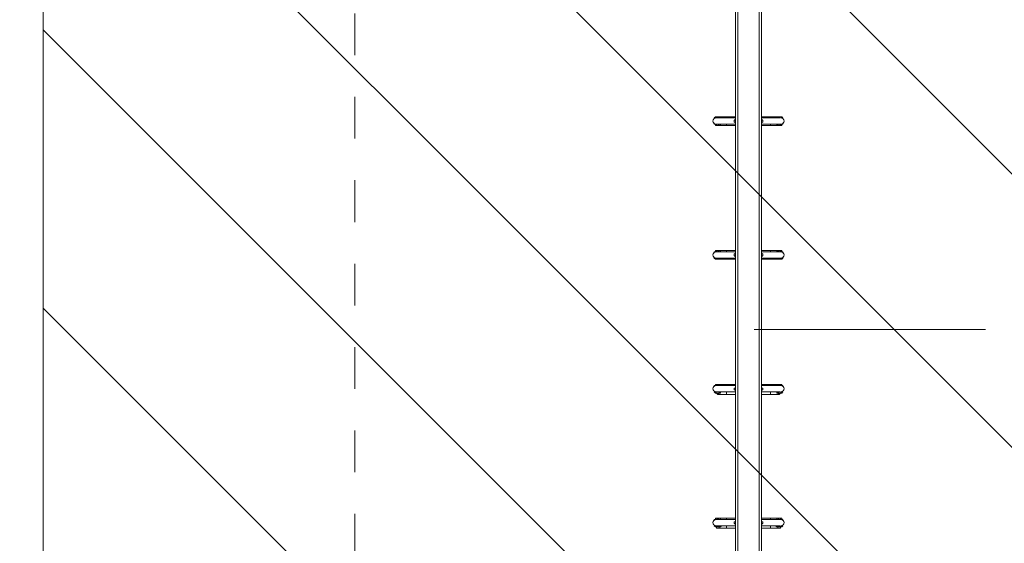
# Model space of a CAD drawing. Units: millimetres. Extents: x 1744 to 26487, y -18148 to -1009.
# Drawn here: x 21748 to 24248, y -11694 to -10365 of the extents above; entities that cross this region are included whole.
import ezdxf

# ---------------------------------------------------------------- set-up
doc = ezdxf.new("R2010")
doc.units = ezdxf.units.MM
doc.header["$MEASUREMENT"] = 0
for name, pattern in [('AI-Linetype-0', [211.666667, 105.833333, -105.833333]), ('AI-Linetype-1', [211.666667, 105.833333, -105.833333]), ('AI-Linetype-2', [211.666667, 105.833333, -105.833333])]:
    doc.linetypes.add(name, pattern=pattern)
doc.layers.add('Background', color=7, linetype='Continuous', lineweight=0)

msp = doc.modelspace()

# ---------------------------------------------------------------- linework, layer by layer
at = {"layer": 'Background', "color": 18, "lineweight": 9, "true_color": 0x000000}
for p, q in [((23571.6, -12122.6), (23571.6, -9462)), ((23625.5, -9462), (23625.5, -12122.6)), ((23511.2, -10614.5), (23511.2, -10614.5)), ((23511.2, -10614.5), (23511.2, -10614.5)), ((23543, -10614.5), (23517.6, -10614.5)), ((23520.8, -10611.3), (23520.8, -10611.3)), ((23543, -10611.3), (23520.8, -10611.3)), ((23543, -10614.5), (23543, -10611.3)), ((23543, -10611.3), (23565.2, -10611.3)), ((23565.2, -10614.5), (23543, -10614.5)), ((23631.9, -10611.3), (23654.1, -10611.3)), ((23654.1, -10614.5), (23631.9, -10614.5)), ((23654.1, -10614.5), (23654.1, -10611.3)), ((23676.3, -10611.3), (23654.1, -10611.3)), ((23679.5, -10614.5), (23654.1, -10614.5)), ((23676.3, -10611.3), (23676.3, -10611.3)), ((23685.9, -10614.5), (23685.9, -10614.5)), ((23685.9, -10614.5), (23685.9, -10614.5)), ((23511.2, -10627.2), (23511.2, -10630.4)), ((23511.2, -10630.4), (23511.2, -10630.4)), ((23543, -10630.4), (23517.6, -10630.4)), ((23520.8, -10633.5), (23520.8, -10633.5)), ((23543, -10633.5), (23520.8, -10633.5)), ((23565.2, -10630.4), (23543, -10630.4)), ((23543, -10633.5), (23543, -10630.4)), ((23543, -10633.5), (23565.2, -10633.5)), ((23654.1, -10630.4), (23631.9, -10630.4)), ((23631.9, -10633.5), (23654.1, -10633.5)), ((23654.1, -10633.5), (23654.1, -10630.4)), ((23679.5, -10630.4), (23654.1, -10630.4)), ((23676.3, -10633.5), (23654.1, -10633.5)), ((23676.3, -10633.5), (23676.3, -10633.5)), ((23685.9, -10630.4), (23685.9, -10627.2)), ((23685.9, -10630.4), (23685.9, -10630.4)), ((23511.2, -10954.2), (23511.2, -10954.2)), ((23511.2, -10954.2), (23511.2, -10957.4)), ((23511.2, -10966.9), (23511.2, -10970.1)), ((23511.2, -10970.1), (23511.2, -10970.1)), ((23543, -10954.2), (23517.6, -10954.2)), ((23543, -10970.1), (23517.6, -10970.1)), ((23520.8, -10951), (23520.8, -10951)), ((23543, -10951), (23520.8, -10951)), ((23520.8, -10973.3), (23520.8, -10973.3)), ((23543, -10973.3), (23520.8, -10973.3)), ((23543, -10954.2), (23543, -10951)), ((23543, -10951), (23565.2, -10951)), ((23565.2, -10954.2), (23543, -10954.2)), ((23565.2, -10970.1), (23543, -10970.1)), ((23543, -10973.3), (23543, -10970.1)), ((23543, -10973.3), (23565.2, -10973.3)), ((23631.9, -10951), (23654.1, -10951)), ((23654.1, -10954.2), (23631.9, -10954.2)), ((23654.1, -10970.1), (23631.9, -10970.1)), ((23631.9, -10973.3), (23654.1, -10973.3)), ((23654.1, -10954.2), (23654.1, -10951)), ((23676.3, -10951), (23654.1, -10951)), ((23679.5, -10954.2), (23654.1, -10954.2)), ((23654.1, -10973.3), (23654.1, -10970.1)), ((23679.5, -10970.1), (23654.1, -10970.1)), ((23676.3, -10973.3), (23654.1, -10973.3)), ((23676.3, -10951), (23676.3, -10951)), ((23676.3, -10973.3), (23676.3, -10973.3)), ((23685.9, -10954.2), (23685.9, -10954.2)), ((23685.9, -10957.4), (23685.9, -10954.2)), ((23685.9, -10970.1), (23685.9, -10966.9)), ((23685.9, -10970.1), (23685.9, -10970.1)), ((23511.2, -11293.9), (23511.2, -11293.9)), ((23511.2, -11293.9), (23511.2, -11297.1)), ((23543, -11293.9), (23517.6, -11293.9)), ((23520.8, -11290.8), (23520.8, -11290.8)), ((23543, -11290.8), (23520.8, -11290.8)), ((23543, -11293.9), (23543, -11290.8)), ((23543, -11290.8), (23565.2, -11290.8)), ((23565.2, -11293.9), (23543, -11293.9)), ((23631.9, -11290.8), (23654.1, -11290.8)), ((23654.1, -11293.9), (23631.9, -11293.9)), ((23654.1, -11293.9), (23654.1, -11290.8)), ((23676.3, -11290.8), (23654.1, -11290.8)), ((23679.5, -11293.9), (23654.1, -11293.9)), ((23676.3, -11290.8), (23676.3, -11290.8)), ((23685.9, -11293.9), (23685.9, -11293.9)), ((23685.9, -11297.1), (23685.9, -11293.9)), ((23511.2, -11309.8), (23511.2, -11309.8)), ((23511.2, -11309.8), (23511.2, -11309.8)), ((23543, -11309.8), (23517.6, -11309.8)), ((23520.8, -11316.2), (23520.8, -11316.2)), ((23543, -11316.2), (23520.8, -11316.2)), ((23565.2, -11309.8), (23543, -11309.8)), ((23543, -11316.2), (23543, -11309.8)), ((23543, -11316.2), (23565.2, -11316.2)), ((23654.1, -11309.8), (23631.9, -11309.8)), ((23631.9, -11316.2), (23654.1, -11316.2)), ((23654.1, -11316.2), (23654.1, -11309.8)), ((23679.5, -11309.8), (23654.1, -11309.8)), ((23676.3, -11316.2), (23654.1, -11316.2)), ((23676.3, -11316.2), (23676.3, -11316.2)), ((23685.9, -11309.8), (23685.9, -11309.8)), ((23685.9, -11309.8), (23685.9, -11309.8)), ((23511.2, -11633.7), (23511.2, -11636.8)), ((23517.6, -11633.7), (23520.8, -11633.7)), ((23543, -11633.7), (23517.6, -11633.7)), ((23520.8, -11630.5), (23520.8, -11630.5)), ((23543, -11630.5), (23520.8, -11630.5)), ((23543, -11633.7), (23543, -11630.5)), ((23543, -11630.5), (23565.2, -11630.5)), ((23565.2, -11633.7), (23543, -11633.7)), ((23631.9, -11630.5), (23654.1, -11630.5)), ((23654.1, -11633.7), (23631.9, -11633.7)), ((23654.1, -11633.7), (23654.1, -11630.5)), ((23676.3, -11630.5), (23654.1, -11630.5)), ((23679.5, -11633.7), (23654.1, -11633.7)), ((23676.3, -11630.5), (23676.3, -11630.5)), ((23685.9, -11636.8), (23685.9, -11633.7)), ((23685.9, -11636.8), (23685.9, -11633.7)), ((23511.2, -11649.5), (23511.2, -11649.5)), ((23511.2, -11649.5), (23511.2, -11649.5)), ((23543, -11649.5), (23517.6, -11649.5)), ((23520.8, -11655.9), (23520.8, -11655.9)), ((23543, -11655.9), (23520.8, -11655.9)), ((23565.2, -11649.5), (23543, -11649.5)), ((23543, -11655.9), (23543, -11649.5)), ((23543, -11655.9), (23565.2, -11655.9)), ((23654.1, -11649.5), (23631.9, -11649.5)), ((23631.9, -11655.9), (23654.1, -11655.9)), ((23654.1, -11655.9), (23654.1, -11649.5)), ((23679.5, -11649.5), (23654.1, -11649.5)), ((23676.3, -11655.9), (23654.1, -11655.9)), ((23676.3, -11655.9), (23676.3, -11655.9)), ((23685.9, -11649.5), (23685.9, -11649.5)), ((23685.9, -11649.5), (23685.9, -11649.5))]:
    msp.add_line(p, q, dxfattribs=at)
at = {"layer": 'Background', "color": 154, "lineweight": 9, "true_color": 0x005daa}
msp.add_line((24200.6, -11151.7), (23612.6, -11151.7), dxfattribs=at)
at = {"layer": 'Background', "color": 18, "lineweight": 9, "true_color": 0x000000}
for points in [[(23174.7, -9468.3), (23565.2, -9468.3), (23565.2, -12116.3), (23174.7, -12116.3)], [(24022.4, -12116.3), (23631.9, -12116.3), (23631.9, -9468.3), (24022.4, -9468.3)], [(23511.2, -10614.5), (23511.2, -10614.5), (23514.4, -10611.3), (23517.6, -10611.3), (23520.8, -10611.3)], [(23514.4, -10614.5), (23514.4, -10614.5), (23514.4, -10611.3), (23517.6, -10611.3), (23520.8, -10611.3), (23523.9, -10611.3), (23523.9, -10614.5), (23527.1, -10614.5)], [(23520.8, -10611.3), (23517.6, -10611.3), (23514.4, -10614.5)], [(23517.6, -10614.5), (23520.8, -10614.5), (23520.8, -10611.3)], [(23530.3, -10614.5), (23527.1, -10614.5), (23527.1, -10611.3), (23523.9, -10611.3), (23520.8, -10611.3)], [(23523.9, -10614.5), (23523.9, -10614.5), (23523.9, -10611.3), (23520.8, -10611.3)], [(23565.2, -10630.4), (23565.2, -10627.2), (23562, -10624), (23562, -10620.8), (23565.2, -10617.7), (23565.2, -10614.5)], [(23631.9, -10630.4), (23631.9, -10627.2), (23635.1, -10624), (23635.1, -10620.8), (23631.9, -10617.7), (23631.9, -10614.5)], [(23676.3, -10611.3), (23676.3, -10611.3), (23673.2, -10611.3), (23670, -10611.3), (23670, -10614.5), (23666.8, -10614.5)], [(23670, -10614.5), (23673.2, -10614.5), (23673.2, -10611.3), (23676.3, -10611.3), (23679.5, -10611.3), (23682.7, -10611.3), (23682.7, -10614.5), (23685.9, -10614.5)], [(23676.3, -10611.3), (23676.3, -10611.3), (23673.2, -10611.3), (23673.2, -10614.5)], [(23682.7, -10614.5), (23682.7, -10614.5), (23679.5, -10611.3), (23676.3, -10611.3)], [(23679.5, -10614.5), (23679.5, -10614.5), (23676.3, -10614.5), (23676.3, -10611.3)], [(23676.3, -10611.3), (23679.5, -10611.3), (23682.7, -10611.3), (23685.9, -10614.5)], [(23520.8, -10633.5), (23520.8, -10633.5), (23517.6, -10633.5), (23514.4, -10633.5), (23514.4, -10630.4), (23511.2, -10630.4)], [(23527.1, -10630.4), (23523.9, -10630.4), (23523.9, -10633.5), (23520.8, -10633.5), (23517.6, -10633.5), (23514.4, -10630.4)], [(23514.4, -10630.4), (23514.4, -10630.4), (23517.6, -10630.4), (23517.6, -10633.5), (23520.8, -10633.5), (23523.9, -10630.4)], [(23520.8, -10633.5), (23520.8, -10633.5), (23523.9, -10633.5), (23527.1, -10633.5), (23527.1, -10630.4), (23530.3, -10630.4)], [(23666.8, -10630.4), (23670, -10630.4), (23670, -10633.5), (23673.2, -10633.5), (23676.3, -10633.5)], [(23685.9, -10630.4), (23682.7, -10630.4), (23679.5, -10633.5), (23676.3, -10633.5), (23673.2, -10633.5), (23673.2, -10630.4), (23670, -10630.4)], [(23673.2, -10630.4), (23673.2, -10630.4), (23676.3, -10630.4), (23676.3, -10633.5), (23679.5, -10633.5), (23679.5, -10630.4), (23682.7, -10630.4)], [(23685.9, -10630.4), (23685.9, -10630.4), (23682.7, -10630.4), (23682.7, -10633.5), (23679.5, -10633.5), (23676.3, -10633.5)], [(23511.2, -10954.2), (23511.2, -10954.2), (23514.4, -10954.2), (23514.4, -10951), (23517.6, -10951), (23520.8, -10951)], [(23520.8, -10973.3), (23520.8, -10973.3), (23517.6, -10973.3), (23514.4, -10973.3), (23511.2, -10970.1)], [(23514.4, -10954.2), (23514.4, -10954.2), (23517.6, -10951), (23520.8, -10951), (23523.9, -10951), (23523.9, -10954.2), (23527.1, -10954.2)], [(23520.8, -10951), (23517.6, -10951), (23517.6, -10954.2), (23514.4, -10954.2)], [(23527.1, -10970.1), (23523.9, -10970.1), (23523.9, -10973.3), (23520.8, -10973.3), (23517.6, -10973.3), (23514.4, -10973.3), (23514.4, -10970.1)], [(23514.4, -10970.1), (23514.4, -10970.1), (23517.6, -10970.1), (23517.6, -10973.3), (23520.8, -10973.3), (23523.9, -10973.3), (23523.9, -10970.1)], [(23517.6, -10954.2), (23520.8, -10954.2), (23520.8, -10951)], [(23530.3, -10954.2), (23527.1, -10954.2), (23527.1, -10951), (23523.9, -10951), (23520.8, -10951)], [(23523.9, -10954.2), (23523.9, -10954.2), (23520.8, -10951)], [(23520.8, -10973.3), (23520.8, -10973.3), (23523.9, -10973.3), (23527.1, -10973.3), (23527.1, -10970.1), (23530.3, -10970.1)], [(23565.2, -10970.1), (23565.2, -10966.9), (23562, -10963.7), (23562, -10960.6), (23565.2, -10957.4), (23565.2, -10954.2)], [(23631.9, -10970.1), (23631.9, -10966.9), (23635.1, -10963.7), (23635.1, -10960.6), (23631.9, -10957.4), (23631.9, -10954.2)], [(23676.3, -10951), (23676.3, -10951), (23673.2, -10951), (23670, -10951), (23670, -10954.2), (23666.8, -10954.2)], [(23666.8, -10970.1), (23670, -10970.1), (23670, -10973.3), (23673.2, -10973.3), (23676.3, -10973.3)], [(23670, -10954.2), (23673.2, -10954.2), (23673.2, -10951), (23676.3, -10951), (23679.5, -10951), (23682.7, -10954.2), (23685.9, -10954.2)], [(23685.9, -10970.1), (23682.7, -10970.1), (23682.7, -10973.3), (23679.5, -10973.3), (23676.3, -10973.3), (23673.2, -10973.3), (23673.2, -10970.1), (23670, -10970.1)], [(23676.3, -10951), (23676.3, -10951), (23673.2, -10954.2)], [(23673.2, -10970.1), (23673.2, -10970.1), (23676.3, -10973.3), (23679.5, -10973.3), (23679.5, -10970.1), (23682.7, -10970.1)], [(23682.7, -10954.2), (23682.7, -10954.2), (23679.5, -10954.2), (23679.5, -10951), (23676.3, -10951)], [(23679.5, -10954.2), (23679.5, -10954.2), (23676.3, -10954.2), (23676.3, -10951)], [(23676.3, -10951), (23679.5, -10951), (23682.7, -10951), (23682.7, -10954.2), (23685.9, -10954.2)], [(23685.9, -10970.1), (23685.9, -10970.1), (23682.7, -10973.3), (23679.5, -10973.3), (23676.3, -10973.3)], [(23511.2, -11293.9), (23511.2, -11293.9), (23514.4, -11293.9), (23514.4, -11290.8), (23517.6, -11290.8), (23520.8, -11290.8)], [(23514.4, -11293.9), (23514.4, -11293.9), (23517.6, -11290.8), (23520.8, -11290.8), (23523.9, -11290.8), (23523.9, -11293.9), (23527.1, -11293.9)], [(23520.8, -11290.8), (23517.6, -11293.9), (23514.4, -11293.9)], [(23517.6, -11293.9), (23520.8, -11293.9), (23520.8, -11290.8)], [(23530.3, -11293.9), (23527.1, -11293.9), (23527.1, -11290.8), (23523.9, -11290.8), (23520.8, -11290.8)], [(23523.9, -11293.9), (23523.9, -11293.9), (23520.8, -11293.9), (23520.8, -11290.8)], [(23565.2, -11309.8), (23565.2, -11309.8), (23565.2, -11306.6), (23562, -11303.5), (23562, -11300.3), (23565.2, -11300.3), (23565.2, -11297.1), (23565.2, -11293.9)], [(23631.9, -11309.8), (23631.9, -11309.8), (23631.9, -11306.6), (23635.1, -11303.5), (23635.1, -11300.3), (23631.9, -11300.3), (23631.9, -11297.1), (23631.9, -11293.9)], [(23676.3, -11290.8), (23676.3, -11290.8), (23673.2, -11290.8), (23670, -11290.8), (23670, -11293.9), (23666.8, -11293.9)], [(23670, -11293.9), (23673.2, -11293.9), (23673.2, -11290.8), (23676.3, -11290.8), (23679.5, -11290.8), (23682.7, -11293.9), (23685.9, -11293.9)], [(23676.3, -11290.8), (23676.3, -11293.9), (23673.2, -11293.9)], [(23682.7, -11293.9), (23682.7, -11293.9), (23679.5, -11293.9), (23676.3, -11290.8)], [(23679.5, -11293.9), (23679.5, -11293.9), (23676.3, -11293.9), (23676.3, -11290.8)], [(23676.3, -11290.8), (23679.5, -11290.8), (23682.7, -11290.8), (23682.7, -11293.9), (23685.9, -11293.9)], [(23520.8, -11316.2), (23520.8, -11316.2), (23517.6, -11313), (23514.4, -11313), (23511.2, -11309.8)], [(23527.1, -11309.8), (23523.9, -11313), (23520.8, -11313), (23517.6, -11313), (23514.4, -11313), (23514.4, -11309.8)], [(23514.4, -11309.8), (23514.4, -11309.8), (23517.6, -11313), (23520.8, -11313), (23523.9, -11313), (23523.9, -11309.8)], [(23520.8, -11316.2), (23520.8, -11316.2), (23523.9, -11313), (23527.1, -11313), (23527.1, -11309.8), (23530.3, -11309.8)], [(23666.8, -11309.8), (23670, -11309.8), (23670, -11313), (23673.2, -11313), (23676.3, -11316.2)], [(23685.9, -11309.8), (23682.7, -11309.8), (23682.7, -11313), (23679.5, -11313), (23676.3, -11313), (23673.2, -11313), (23670, -11309.8)], [(23673.2, -11309.8), (23673.2, -11309.8), (23676.3, -11313), (23679.5, -11313), (23682.7, -11309.8)], [(23685.9, -11309.8), (23685.9, -11309.8), (23682.7, -11313), (23679.5, -11313), (23676.3, -11316.2)], [(23511.2, -11633.7), (23511.2, -11633.7), (23514.4, -11633.7), (23514.4, -11630.5), (23517.6, -11630.5), (23520.8, -11630.5)], [(23511.2, -11633.7), (23511.2, -11633.7), (23511.2, -11636.8)], [(23514.4, -11633.7), (23514.4, -11633.7), (23517.6, -11633.7), (23520.8, -11630.5), (23523.9, -11633.7), (23527.1, -11633.7)], [(23520.8, -11633.7), (23517.6, -11633.7), (23514.4, -11633.7)], [(23530.3, -11633.7), (23527.1, -11633.7), (23527.1, -11630.5), (23523.9, -11630.5), (23520.8, -11630.5)], [(23523.9, -11633.7), (23523.9, -11633.7), (23520.8, -11633.7)], [(23565.2, -11649.5), (23565.2, -11649.5), (23565.2, -11646.4), (23562, -11643.2), (23562, -11640), (23565.2, -11640), (23565.2, -11636.8), (23565.2, -11633.7)], [(23631.9, -11649.5), (23631.9, -11649.5), (23631.9, -11646.4), (23635.1, -11643.2), (23635.1, -11640), (23631.9, -11640), (23631.9, -11636.8), (23631.9, -11633.7)], [(23676.3, -11630.5), (23676.3, -11630.5), (23673.2, -11630.5), (23670, -11630.5), (23670, -11633.7), (23666.8, -11633.7)], [(23670, -11633.7), (23673.2, -11633.7), (23676.3, -11630.5), (23679.5, -11630.5), (23679.5, -11633.7), (23682.7, -11633.7), (23685.9, -11633.7)], [(23676.3, -11633.7), (23676.3, -11633.7), (23673.2, -11633.7)], [(23676.3, -11630.5), (23679.5, -11630.5), (23682.7, -11630.5), (23682.7, -11633.7), (23685.9, -11633.7)], [(23682.7, -11633.7), (23682.7, -11633.7), (23679.5, -11633.7), (23676.3, -11633.7)], [(23679.5, -11633.7), (23679.5, -11633.7), (23676.3, -11633.7)], [(23520.8, -11655.9), (23520.8, -11655.9), (23517.6, -11655.9), (23517.6, -11652.7), (23514.4, -11652.7), (23511.2, -11649.5)], [(23527.1, -11649.5), (23523.9, -11652.7), (23520.8, -11652.7), (23517.6, -11652.7), (23514.4, -11652.7), (23514.4, -11649.5)], [(23514.4, -11649.5), (23514.4, -11649.5), (23517.6, -11652.7), (23520.8, -11652.7), (23523.9, -11652.7), (23523.9, -11649.5)], [(23520.8, -11655.9), (23520.8, -11655.9), (23523.9, -11655.9), (23523.9, -11652.7), (23527.1, -11652.7), (23530.3, -11649.5)], [(23666.8, -11649.5), (23670, -11652.7), (23673.2, -11652.7), (23673.2, -11655.9), (23676.3, -11655.9)], [(23685.9, -11649.5), (23682.7, -11649.5), (23682.7, -11652.7), (23679.5, -11652.7), (23676.3, -11652.7), (23673.2, -11652.7), (23670, -11649.5)], [(23673.2, -11649.5), (23673.2, -11652.7), (23676.3, -11652.7), (23679.5, -11652.7), (23682.7, -11649.5)], [(23685.9, -11649.5), (23685.9, -11649.5), (23682.7, -11652.7), (23679.5, -11652.7), (23679.5, -11655.9), (23676.3, -11655.9)]]:
    msp.add_lwpolyline(points, dxfattribs=at)
at = {"layer": 'Background', "color": 250, "linetype": 'AI-Linetype-0', "lineweight": 9, "true_color": 0x231f20}
msp.add_open_spline([(3740.9, -12872.2), (3740.9, -12872.2), (3740.9, -6246.6), (3740.9, -6246.6), (3740.9, -5593.9), (4089.1, -4990.9), (4654.3, -4664.5), (4654.3, -4664.5), (5038.5, -4442.7), (5038.5, -4442.7), (8026.5, -2717.6), (11416, -1809.4), (14866.2, -1809.4), (14866.2, -1809.4), (21417.6, -1809.4), (21417.6, -1809.4), (23805.3, -1809.4), (25740.9, -3745), (25740.9, -6132.7), (25740.9, -6132.7), (25740.9, -12986.1), (25740.9, -12986.1), (25740.9, -15373.8), (23805.3, -17309.4), (21417.6, -17309.4), (21417.6, -17309.4), (14866.2, -17309.4), (14866.2, -17309.4), (11416, -17309.4), (8026.5, -16401.2), (5038.5, -14676.1), (5038.5, -14676.1), (4654.3, -14454.2), (4654.3, -14454.2), (4089.1, -14127.9), (3740.9, -13524.8), (3740.9, -12872.2)], degree=3, knots=[0, 0, 0, 0, 1, 1, 1, 2, 2, 2, 3, 3, 3, 4, 4, 4, 5, 5, 5, 6, 6, 6, 7, 7, 7, 8, 8, 8, 9, 9, 9, 10, 10, 10, 11, 11, 11, 12, 12, 12, 12], dxfattribs=at)
at = {"layer": 'Background', "color": 250, "linetype": 'AI-Linetype-1', "lineweight": 9, "true_color": 0x231f20}
msp.add_open_spline([(21782.9, -3762.5), (21782.9, -3762.5), (18075.2, -3762.5), (18075.2, -3762.5), (17475.7, -3762.5), (16911.6, -3995.4), (16486.8, -4418.4), (16486.8, -4418.4), (14103.9, -6790.6), (14103.9, -6790.6), (14006, -6888), (13846.8, -6887.9), (13749, -6790.4), (13749, -6790.4), (11726.2, -4772.3), (11726.2, -4772.3), (11007, -4054.8), (9890.2, -3908.5), (9010.4, -4416.4), (9010.4, -4416.4), (3740.9, -7458.7), (3740.9, -7458.7), (3740.9, -7458.7), (3740.9, -11602.7), (3740.9, -11602.7), (3740.9, -11602.7), (9164.8, -14734.2), (9164.8, -14734.2), (10047.5, -15243.8), (11166.3, -15095.4), (11885.6, -14373.4), (11885.6, -14373.4), (13709.2, -12542.7), (13709.2, -12542.7), (13807, -12444.5), (13966.5, -12444.2), (14064.7, -12542), (14064.7, -12542), (16263.1, -14731.5), (16263.1, -14731.5), (16688, -15154.6), (17252.2, -15387.6), (17851.8, -15387.6), (17851.8, -15387.6), (21782.9, -15387.6), (21782.9, -15387.6), (23335.5, -15387.6), (24598.6, -14124.5), (24598.6, -12571.9), (24598.6, -12571.9), (24598.6, -6578.2), (24598.6, -6578.2), (24598.6, -5025.6), (23335.5, -3762.5), (21782.9, -3762.5)], degree=3, knots=[0, 0, 0, 0, 1, 1, 1, 2, 2, 2, 3, 3, 3, 4, 4, 4, 5, 5, 5, 6, 6, 6, 7, 7, 7, 8, 8, 8, 9, 9, 9, 10, 10, 10, 11, 11, 11, 12, 12, 12, 13, 13, 13, 14, 14, 14, 15, 15, 15, 16, 16, 16, 17, 17, 17, 18, 18, 18, 18], dxfattribs=at)
at = {"layer": 'Background', "color": 250, "linetype": 'AI-Linetype-2', "lineweight": 9, "true_color": 0x231f20}
msp.add_open_spline([(22598.6, -12571.9), (22598.6, -13022.4), (22233.4, -13387.6), (21782.9, -13387.6), (21782.9, -13387.6), (17851.8, -13387.6), (17851.8, -13387.6), (17784.9, -13387.6), (17721.9, -13361.6), (17674.4, -13314.3), (17674.4, -13314.3), (15476, -11124.9), (15476, -11124.9), (15037.3, -10688), (14462.3, -10469.8), (13887.3, -10469.8), (13309.3, -10469.8), (12731.3, -10690.4), (12292.2, -11131.2), (12292.2, -11131.2), (10468.6, -12961.9), (10468.6, -12961.9), (10388.3, -13042.5), (10263.4, -13059.1), (10164.8, -13002.2), (10164.8, -13002.2), (4740.2, -9870.3), (4740.2, -9870.3), (4478.8, -9719.4), (4478.8, -9342.1), (4740.2, -9191.2), (4740.2, -9191.2), (10010.4, -6148.4), (10010.4, -6148.4), (10108.7, -6091.7), (10233.4, -6108.1), (10313.6, -6188.2), (10313.6, -6188.2), (12336.4, -8206.2), (12336.4, -8206.2), (13212.2, -9080.1), (14638.1, -9080.8), (15514.9, -8208), (15514.9, -8208), (17897.9, -5835.7), (17897.9, -5835.7), (17945.3, -5788.5), (18008.3, -5762.5), (18075.2, -5762.5), (18075.2, -5762.5), (21782.9, -5762.5), (21782.9, -5762.5), (22233.4, -5762.5), (22598.6, -6127.7), (22598.6, -6578.2), (22598.6, -6578.2), (22598.6, -12571.9), (22598.6, -12571.9)], degree=3, knots=[0, 0, 0, 0, 1, 1, 1, 2, 2, 2, 3, 3, 3, 4, 4, 4, 5, 5, 5, 6, 6, 6, 7, 7, 7, 8, 8, 8, 9, 9, 9, 10, 10, 10, 11, 11, 11, 12, 12, 12, 13, 13, 13, 14, 14, 14, 15, 15, 15, 16, 16, 16, 17, 17, 17, 18, 18, 18, 19, 19, 19, 19], dxfattribs=at)
at = {"layer": 'Background', "color": 240, "lineweight": 9, "true_color": 0xec1c24}
msp.add_open_spline([(25389.1, -12182.9), (25389.1, -13121.8), (24627.9, -13883), (23689.1, -13883), (23689.1, -13883), (23508.1, -13883), (23508.1, -13883), (22569.2, -13883), (21808.1, -13121.8), (21808.1, -12182.9), (21808.1, -12182.9), (21808.1, -9401.6), (21808.1, -9401.6), (21808.1, -8462.7), (22569.2, -7701.6), (23508.1, -7701.6), (23508.1, -7701.6), (23689.1, -7701.6), (23689.1, -7701.6), (24627.9, -7701.6), (25389.1, -8462.7), (25389.1, -9401.6), (25389.1, -9401.6), (25389.1, -12182.9), (25389.1, -12182.9)], degree=3, knots=[0, 0, 0, 0, 1, 1, 1, 2, 2, 2, 3, 3, 3, 4, 4, 4, 5, 5, 5, 6, 6, 6, 7, 7, 7, 8, 8, 8, 8], dxfattribs=at)
at = {"layer": 'Background', "color": 252, "lineweight": 9, "true_color": 0x908f8f}
for points, knots in [([(22777, -7866.6), (22777, -7866.6), (25389.1, -10478.6), (25389.1, -10478.6), (25389.1, -10478.6), (25389.1, -9771.5), (25389.1, -9771.5), (25389.1, -9771.5), (23328.7, -7711.1), (23328.7, -7711.1), (23133, -7731.6), (22947.2, -7785.4), (22777, -7866.6)], [0, 0, 0, 0, 1, 1, 1, 2, 2, 2, 3, 3, 3, 4, 4, 4, 4]), ([(22045.6, -8535.1), (22045.6, -8535.1), (25389.1, -11878.6), (25389.1, -11878.6), (25389.1, -11878.6), (25389.1, -11171.5), (25389.1, -11171.5), (25389.1, -11171.5), (22362.9, -8145.3), (22362.9, -8145.3), (22238.8, -8258.5), (22131.8, -8389.9), (22045.6, -8535.1)], [0, 0, 0, 0, 1, 1, 1, 2, 2, 2, 3, 3, 3, 4, 4, 4, 4]), ([(21808.1, -9401.6), (21808.1, -9401.6), (21808.1, -9697.6), (21808.1, -9697.6), (21808.1, -9697.6), (25154.6, -13044.1), (25154.6, -13044.1), (25246.3, -12888.5), (25314, -12717.1), (25352.4, -12534.8), (25352.4, -12534.8), (21849, -9031.4), (21849, -9031.4), (21822.5, -9150.6), (21808.1, -9274.4), (21808.1, -9401.6)], [0, 0, 0, 0, 1, 1, 1, 2, 2, 2, 3, 3, 3, 4, 4, 4, 5, 5, 5, 5]), ([(21808.1, -11097.6), (21808.1, -11097.6), (24425.9, -13715.4), (24425.9, -13715.4), (24580.4, -13641), (24721.6, -13543.7), (24845.8, -13428.2), (24845.8, -13428.2), (21808.1, -10390.5), (21808.1, -10390.5), (21808.1, -10390.5), (21808.1, -11097.6), (21808.1, -11097.6)], [0, 0, 0, 0, 1, 1, 1, 2, 2, 2, 3, 3, 3, 4, 4, 4, 4])]:
    msp.add_open_spline(points, degree=3, knots=knots, dxfattribs=at)
at = {"layer": 'Background', "color": 18, "lineweight": 9, "true_color": 0x000000}
for points in [[(23516, -10614.5), (23511.6, -10614.5), (23508.1, -10618.1), (23508.1, -10622.4), (23508.1, -10626.8), (23511.6, -10630.4), (23516, -10630.4)], [(23681.1, -10630.4), (23685.5, -10630.4), (23689, -10626.8), (23689, -10622.4), (23689, -10618.1), (23685.5, -10614.5), (23681.1, -10614.5)], [(23516, -10954.2), (23511.6, -10954.2), (23508.1, -10957.8), (23508.1, -10962.2), (23508.1, -10966.5), (23511.6, -10970.1), (23516, -10970.1)], [(23681.1, -10970.1), (23685.5, -10970.1), (23689, -10966.5), (23689, -10962.2), (23689, -10957.8), (23685.5, -10954.2), (23681.1, -10954.2)], [(23516, -11293.9), (23511.6, -11293.9), (23508.1, -11297.5), (23508.1, -11301.9), (23508.1, -11306.3), (23511.6, -11309.8), (23516, -11309.8)], [(23681.1, -11309.8), (23685.5, -11309.8), (23689, -11306.3), (23689, -11301.9), (23689, -11297.5), (23685.5, -11293.9), (23681.1, -11293.9)], [(23516, -11633.7), (23511.6, -11633.7), (23508.1, -11637.2), (23508.1, -11641.6), (23508.1, -11646), (23511.6, -11649.5), (23516, -11649.5)], [(23681.1, -11649.5), (23685.5, -11649.5), (23689, -11646), (23689, -11641.6), (23689, -11637.2), (23685.5, -11633.7), (23681.1, -11633.7)]]:
    msp.add_open_spline(points, degree=3, knots=[0, 0, 0, 0, 1, 1, 1, 2, 2, 2, 2], dxfattribs=at)

doc.saveas('drawing.dxf')
